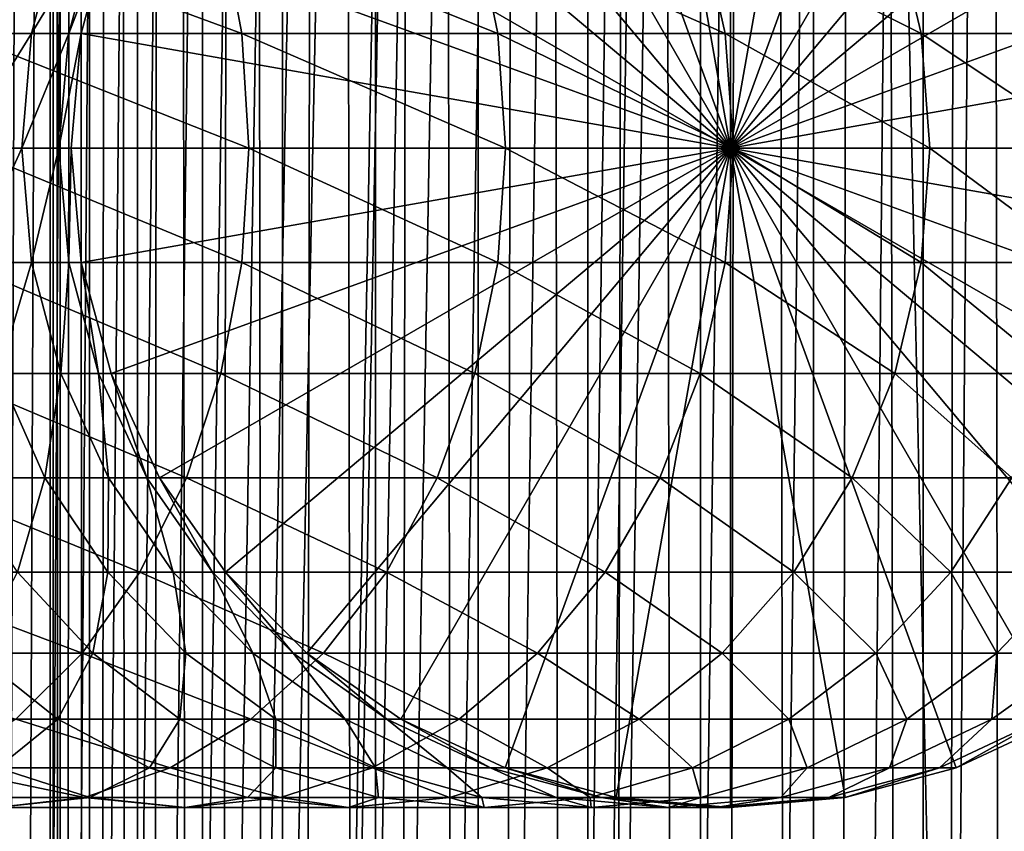
# Model space of a CAD drawing. Extents: x 0 to 350, y 0 to 1040.
# Drawn here: x 314 to 330, y 289 to 302 of the extents above; entities that cross this region are included whole.
import ezdxf

# ---------------------------------------------------------------- set-up
doc = ezdxf.new("R2010")
doc.units = 0
doc.header["$MEASUREMENT"] = 0

msp = doc.modelspace()

# ---------------------------------------------------------------- linework, layer by layer
for points in [[(312.899994, 1.500049, 65.650024), (314.899994, 1004, 65.650024), (312.899994, 1038.5, 65.650024)], [(335.399994, 1038.5, 35.650024), (335.399994, 1.500049, 35.650024), (312.899994, 1038.5, 35.650024)], [(312.899994, 1038.5, 35.650024), (335.399994, 1.500049, 35.650024), (312.899994, 1.500049, 35.650024)], [(314.714844, 1.500049, 48.765942), (314.714844, 1038.5, 48.765942), (314.549988, 1.500049, 50.650024)], [(314.549988, 1.500049, 50.650024), (314.714844, 1038.5, 48.765942), (314.549988, 1038.5, 50.650024)], [(314.549988, 1.500049, 50.650024), (314.549988, 1038.5, 50.650024), (314.714844, 1.500049, 52.534107)], [(314.714844, 1.500049, 52.534107), (314.549988, 1038.5, 50.650024), (314.714844, 1038.5, 52.534107)], [(315.204346, 1.500049, 46.939106), (315.204346, 1038.5, 46.939106), (314.714844, 1.500049, 48.765942)], [(314.714844, 1.500049, 48.765942), (315.204346, 1038.5, 46.939106), (314.714844, 1038.5, 48.765942)], [(314.714844, 1.500049, 52.534107), (314.714844, 1038.5, 52.534107), (315.204346, 1.500049, 54.360943)], [(315.204346, 1.500049, 54.360943), (314.714844, 1038.5, 52.534107), (315.204346, 1038.5, 54.360943)], [(316.003632, 1.500049, 45.225025), (316.003632, 1038.5, 45.225025), (315.204346, 1.500049, 46.939106)], [(315.204346, 1.500049, 46.939106), (316.003632, 1038.5, 45.225025), (315.204346, 1038.5, 46.939106)], [(315.204346, 1.500049, 54.360943), (315.204346, 1038.5, 54.360943), (316.003632, 1.500049, 56.075024)], [(316.003632, 1.500049, 56.075024), (315.204346, 1038.5, 54.360943), (316.003632, 1038.5, 56.075024)], [(317.088409, 1.500049, 43.675777), (317.088409, 1038.5, 43.675777), (316.003632, 1.500049, 45.225025)], [(316.003632, 1.500049, 45.225025), (317.088409, 1038.5, 43.675777), (316.003632, 1038.5, 45.225025)], [(316.003632, 1.500049, 56.075024), (316.003632, 1038.5, 56.075024), (317.088409, 1.500049, 57.624268)], [(317.088409, 1.500049, 57.624268), (316.003632, 1038.5, 56.075024), (317.088409, 1038.5, 57.624268)], [(318.425751, 1.500049, 42.338444), (318.425751, 1038.5, 42.338444), (317.088409, 1.500049, 43.675777)], [(317.088409, 1.500049, 43.675777), (318.425751, 1038.5, 42.338444), (317.088409, 1038.5, 43.675777)], [(317.088409, 1.500049, 57.624268), (317.088409, 1038.5, 57.624268), (318.425751, 1.500049, 58.961605)], [(318.425751, 1.500049, 58.961605), (317.088409, 1038.5, 57.624268), (318.425751, 1038.5, 58.961605)], [(319.975006, 1.500049, 41.253647), (319.975006, 1038.5, 41.253647), (318.425751, 1.500049, 42.338444)], [(318.425751, 1.500049, 42.338444), (319.975006, 1038.5, 41.253647), (318.425751, 1038.5, 42.338444)], [(318.425751, 1.500049, 58.961605), (318.425751, 1038.5, 58.961605), (319.975006, 1.500049, 60.046398)], [(319.975006, 1.500049, 60.046398), (318.425751, 1038.5, 58.961605), (319.975006, 1038.5, 60.046398)], [(321.689087, 1.500049, 40.454357), (321.689087, 1038.5, 40.454357), (319.975006, 1.500049, 41.253647)], [(319.975006, 1.500049, 41.253647), (321.689087, 1038.5, 40.454357), (319.975006, 1038.5, 41.253647)], [(319.975006, 1.500049, 60.046398), (319.975006, 1038.5, 60.046398), (321.689087, 1.500049, 60.845688)], [(321.689087, 1.500049, 60.845688), (319.975006, 1038.5, 60.046398), (321.689087, 1038.5, 60.845688)], [(323.51593, 1.500049, 39.964859), (323.51593, 1038.5, 39.964859), (321.689087, 1.500049, 40.454357)], [(321.689087, 1.500049, 40.454357), (323.51593, 1038.5, 39.964859), (321.689087, 1038.5, 40.454357)], [(321.689087, 1.500049, 60.845688), (321.689087, 1038.5, 60.845688), (323.51593, 1.500049, 61.335186)], [(323.51593, 1.500049, 61.335186), (321.689087, 1038.5, 60.845688), (323.51593, 1038.5, 61.335186)], [(325.399994, 1.500049, 39.800022), (325.399994, 1038.5, 39.800022), (323.51593, 1.500049, 39.964859)], [(323.51593, 1.500049, 39.964859), (325.399994, 1038.5, 39.800022), (323.51593, 1038.5, 39.964859)], [(323.51593, 1.500049, 61.335186), (323.51593, 1038.5, 61.335186), (325.399994, 1.500049, 61.500023)], [(325.399994, 1.500049, 61.500023), (323.51593, 1038.5, 61.335186), (325.399994, 1038.5, 61.500023)], [(325.399994, 1.500049, 61.500023), (325.399994, 1038.5, 61.500023), (327.284088, 1.500049, 61.335186)], [(327.284088, 1.500049, 61.335186), (325.399994, 1038.5, 61.500023), (327.284088, 1038.5, 61.335186)], [(327.284088, 1.500049, 39.964859), (327.284088, 1038.5, 39.964859), (325.399994, 1.500049, 39.800022)], [(325.399994, 1.500049, 39.800022), (327.284088, 1038.5, 39.964859), (325.399994, 1038.5, 39.800022)], [(327.284088, 1.500049, 61.335186), (327.284088, 1038.5, 61.335186), (329.110931, 1.500049, 60.845688)], [(329.110931, 1.500049, 60.845688), (327.284088, 1038.5, 61.335186), (329.110931, 1038.5, 60.845688)], [(329.110931, 1.500049, 40.454357), (329.110931, 1038.5, 40.454357), (327.284088, 1.500049, 39.964859)], [(327.284088, 1.500049, 39.964859), (329.110931, 1038.5, 40.454357), (327.284088, 1038.5, 39.964859)], [(329.110931, 1.500049, 60.845688), (329.110931, 1038.5, 60.845688), (330.825012, 1.500049, 60.046398)], [(330.825012, 1.500049, 60.046398), (329.110931, 1038.5, 60.845688), (330.825012, 1038.5, 60.046398)], [(330.825012, 1.500049, 41.253647), (330.825012, 1038.5, 41.253647), (329.110931, 1.500049, 40.454357)], [(329.110931, 1.500049, 40.454357), (330.825012, 1038.5, 41.253647), (329.110931, 1038.5, 40.454357)], [(312.899994, 1.500049, 65.650024), (315.067108, 1002.089844, 65.650024), (314.899994, 1004, 65.650024)], [(315.563385, 1000.237793, 65.650024), (315.067108, 1002.089844, 65.650024), (312.899994, 1.500049, 65.650024)], [(312.899994, 1.500049, 65.650024), (316.373718, 998.5, 65.650024), (315.563385, 1000.237793, 65.650024)], [(312.899994, 1.500049, 65.650024), (317.473511, 996.929321, 65.650024), (316.373718, 998.5, 65.650024)], [(322.137787, 46.336628, 65.650024), (335.399994, 998.454712, 65.650024), (320.399994, 45.526302, 65.650024)], [(320.399994, 45.526302, 65.650024), (335.399994, 998.454712, 65.650024), (334.326477, 996.929321, 65.650024)], [(322.137787, 46.336628, 65.650024), (323.989868, 46.832897, 65.650024), (335.399994, 998.454712, 65.650024)], [(323.989868, 46.832897, 65.650024), (325.899994, 47.000031, 65.650024), (335.399994, 998.454712, 65.650024)], [(335.399994, 998.454712, 65.650024), (325.899994, 47.000031, 65.650024), (327.81012, 46.832897, 65.650024)], [(335.399994, 998.454712, 65.650024), (327.81012, 46.832897, 65.650024), (329.662231, 46.336628, 65.650024)], [(329.662231, 46.336628, 65.650024), (331.399994, 45.526302, 65.650024), (335.399994, 998.454712, 65.650024)], [(318.829346, 995.573486, 65.650024), (317.473511, 996.929321, 65.650024), (312.899994, 1.500049, 65.650024)], [(320.399994, 45.526302, 65.650024), (334.326477, 996.929321, 65.650024), (332.970673, 995.573486, 65.650024)], [(332.970673, 995.573486, 65.650024), (331.399994, 994.473694, 65.650024), (312.899994, 1.500049, 65.650024)], [(318.829346, 995.573486, 65.650024), (312.899994, 1.500049, 65.650024), (320.399994, 994.473694, 65.650024)], [(312.899994, 1.500049, 65.650024), (314.899994, 36.000053, 65.650024), (332.970673, 995.573486, 65.650024)], [(332.970673, 995.573486, 65.650024), (314.899994, 36.000053, 65.650024), (315.067108, 37.910141, 65.650024)], [(332.970673, 995.573486, 65.650024), (315.067108, 37.910141, 65.650024), (315.563385, 39.762177, 65.650024)], [(315.563385, 39.762177, 65.650024), (316.373718, 41.500011, 65.650024), (332.970673, 995.573486, 65.650024)], [(332.970673, 995.573486, 65.650024), (316.373718, 41.500011, 65.650024), (317.473511, 43.070652, 65.650024)], [(332.970673, 995.573486, 65.650024), (317.473511, 43.070652, 65.650024), (318.829346, 44.426479, 65.650024)], [(318.829346, 44.426479, 65.650024), (320.399994, 45.526302, 65.650024), (332.970673, 995.573486, 65.650024)], [(312.899994, 1.500049, 65.650024), (331.399994, 994.473694, 65.650024), (329.662231, 993.663391, 65.650024)], [(320.399994, 994.473694, 65.650024), (312.899994, 1.500049, 65.650024), (322.137787, 993.663391, 65.650024)], [(312.899994, 1.500049, 65.650024), (329.662231, 993.663391, 65.650024), (327.81012, 993.167114, 65.650024)], [(312.899994, 1.500049, 65.650024), (323.989868, 993.167114, 65.650024), (322.137787, 993.663391, 65.650024)], [(327.81012, 993.167114, 65.650024), (325.899994, 993, 65.650024), (312.899994, 1.500049, 65.650024)], [(312.899994, 1.500049, 65.650024), (325.899994, 993, 65.650024), (323.989868, 993.167114, 65.650024)], [(325.899994, 300, 64.650024), (323.989868, 310.832886, 64.650024), (325.899994, 311, 64.650024)], [(325.899994, 300, 64.650024), (325.899994, 311, 64.650024), (327.81012, 310.832886, 64.650024)], [(322.137787, 310.336609, 64.650024), (323.989868, 310.832886, 64.650024), (325.899994, 300, 64.650024)], [(327.81012, 310.832886, 64.650024), (329.662201, 310.336609, 64.650024), (325.899994, 300, 64.650024)], [(325.899994, 300, 64.650024), (320.399994, 309.526276, 64.650024), (322.137787, 310.336609, 64.650024)], [(325.899994, 300, 64.650024), (329.662201, 310.336609, 64.650024), (331.399994, 309.526276, 64.650024)], [(325.899994, 300, 64.650024), (318.829346, 308.426483, 64.650024), (320.399994, 309.526276, 64.650024)], [(325.899994, 300, 64.650024), (331.399994, 309.526276, 64.650024), (332.970673, 308.426483, 64.650024)], [(317.473511, 307.070679, 64.650024), (318.829346, 308.426483, 64.650024), (325.899994, 300, 64.650024)], [(332.970673, 308.426483, 64.650024), (334.326477, 307.070679, 64.650024), (325.899994, 300, 64.650024)], [(325.899994, 300, 64.650024), (316.373718, 305.5, 64.650024), (317.473511, 307.070679, 64.650024)], [(325.899994, 300, 64.650024), (334.326477, 307.070679, 64.650024), (335.42627, 305.5, 64.650024)], [(325.899994, 300, 64.650024), (315.563385, 303.762207, 64.650024), (316.373718, 305.5, 64.650024)], [(325.899994, 300, 64.650024), (335.42627, 305.5, 64.650024), (336.236603, 303.762207, 64.650024)], [(317.392853, 303.762207, 138.142883), (312.714691, 303.762207, 142.382904), (317.743744, 301.910126, 138.49379)], [(317.743744, 301.910126, 138.49379), (312.714691, 303.762207, 142.382904), (313.029541, 301.910126, 142.766525)], [(314.237671, 301.910126, 101.07151), (313.208344, 301.910126, 105.180779), (314.724396, 303.762207, 101.168327)], [(314.724396, 303.762207, 101.168327), (313.208344, 301.910126, 105.180779), (313.683258, 303.762207, 105.324829)], [(314.859253, 301.910126, 96.881142), (314.237671, 301.910126, 101.07151), (315.353149, 303.762207, 96.929787)], [(315.353149, 303.762207, 96.929787), (314.237671, 301.910126, 101.07151), (314.724396, 303.762207, 101.168327)], [(315.067108, 301.910126, 92.650024), (314.859253, 301.910126, 96.881142), (315.563385, 303.762207, 92.650024)], [(315.563385, 303.762207, 92.650024), (314.859253, 301.910126, 96.881142), (315.353149, 303.762207, 96.929787)], [(315.067108, 301.910126, 64.650024), (315.563385, 303.762207, 64.650024), (325.899994, 300, 64.650024)], [(315.067108, 301.910126, 64.650024), (315.067108, 301.910126, 92.650024), (315.563385, 303.762207, 92.650024)], [(315.067108, 301.910126, 64.650024), (315.563385, 303.762207, 92.650024), (315.563385, 303.762207, 64.650024)], [(321.632874, 303.762207, 133.464737), (317.392853, 303.762207, 138.142883), (322.016479, 301.910126, 133.779572)], [(322.016479, 301.910126, 133.779572), (317.392853, 303.762207, 138.142883), (317.743744, 301.910126, 138.49379)], [(325.393951, 303.762207, 128.393539), (321.632874, 303.762207, 133.464737), (325.80658, 301.910126, 128.669235)], [(325.80658, 301.910126, 128.669235), (321.632874, 303.762207, 133.464737), (322.016479, 301.910126, 133.779572)], [(328.639832, 303.762207, 122.978096), (325.393951, 303.762207, 128.393539), (329.077484, 301.910126, 123.212036)], [(329.077484, 301.910126, 123.212036), (325.393951, 303.762207, 128.393539), (325.80658, 301.910126, 128.669235)], [(336.236603, 303.762207, 64.650024), (336.73288, 301.910126, 64.650024), (325.899994, 300, 64.650024)], [(331.339264, 303.762207, 117.270584), (328.639832, 303.762207, 122.978096), (331.797791, 301.910126, 117.460495)], [(331.797791, 301.910126, 117.460495), (328.639832, 303.762207, 122.978096), (329.077484, 301.910126, 123.212036)], [(317.743744, 301.910126, 138.49379), (313.029541, 301.910126, 142.766525), (317.861938, 300, 138.611969)], [(317.861938, 300, 138.611969), (313.029541, 301.910126, 142.766525), (313.135559, 300, 142.895706)], [(314.073792, 300, 101.03891), (313.048431, 300, 105.132263), (314.237671, 301.910126, 101.07151)], [(314.237671, 301.910126, 101.07151), (313.048431, 300, 105.132263), (313.208344, 301.910126, 105.180779)], [(314.692963, 300, 96.864761), (314.073792, 300, 101.03891), (314.859253, 301.910126, 96.881142)], [(314.859253, 301.910126, 96.881142), (314.073792, 300, 101.03891), (314.237671, 301.910126, 101.07151)], [(314.899994, 300, 92.650024), (314.692963, 300, 96.864761), (315.067108, 301.910126, 92.650024)], [(315.067108, 301.910126, 92.650024), (314.692963, 300, 96.864761), (314.859253, 301.910126, 96.881142)], [(325.899994, 300, 64.650024), (314.899994, 300, 64.650024), (315.067108, 301.910126, 64.650024)], [(314.899994, 300, 64.650024), (315.067108, 301.910126, 92.650024), (315.067108, 301.910126, 64.650024)], [(314.899994, 300, 64.650024), (314.899994, 300, 92.650024), (315.067108, 301.910126, 92.650024)], [(322.016479, 301.910126, 133.779572), (317.743744, 301.910126, 138.49379), (322.145691, 300, 133.88559)], [(322.145691, 300, 133.88559), (317.743744, 301.910126, 138.49379), (317.861938, 300, 138.611969)], [(325.80658, 301.910126, 128.669235), (322.016479, 301.910126, 133.779572), (325.945526, 300, 128.762085)], [(325.945526, 300, 128.762085), (322.016479, 301.910126, 133.779572), (322.145691, 300, 133.88559)], [(329.077484, 301.910126, 123.212036), (325.80658, 301.910126, 128.669235), (329.224884, 300, 123.29081)], [(329.224884, 300, 123.29081), (325.80658, 301.910126, 128.669235), (325.945526, 300, 128.762085)], [(325.899994, 300, 64.650024), (336.73288, 301.910126, 64.650024), (336.899994, 300, 64.650024)], [(331.797791, 301.910126, 117.460495), (329.077484, 301.910126, 123.212036), (331.952148, 300, 117.524445)], [(331.952148, 300, 117.524445), (329.077484, 301.910126, 123.212036), (329.224884, 300, 123.29081)], [(317.743744, 298.089874, 138.49379), (313.135559, 300, 142.895706), (313.029541, 298.089874, 142.766525)], [(314.073792, 300, 101.03891), (313.208344, 298.089874, 105.180779), (313.048431, 300, 105.132263)], [(317.861938, 300, 138.611969), (313.135559, 300, 142.895706), (317.743744, 298.089874, 138.49379)], [(314.237671, 298.089874, 101.07151), (313.208344, 298.089874, 105.180779), (314.073792, 300, 101.03891)], [(314.692963, 300, 96.864761), (314.237671, 298.089874, 101.07151), (314.073792, 300, 101.03891)], [(314.859253, 298.089874, 96.881142), (314.237671, 298.089874, 101.07151), (314.692963, 300, 96.864761)], [(314.899994, 300, 92.650024), (314.859253, 298.089874, 96.881142), (314.692963, 300, 96.864761)], [(315.067108, 298.089874, 92.650024), (314.859253, 298.089874, 96.881142), (314.899994, 300, 92.650024)], [(325.899994, 300, 64.650024), (315.067108, 298.089874, 64.650024), (314.899994, 300, 64.650024)], [(315.067108, 298.089874, 64.650024), (315.067108, 298.089874, 92.650024), (314.899994, 300, 92.650024)], [(315.067108, 298.089874, 64.650024), (314.899994, 300, 92.650024), (314.899994, 300, 64.650024)], [(315.563385, 296.237793, 64.650024), (315.067108, 298.089874, 64.650024), (325.899994, 300, 64.650024)], [(325.899994, 300, 64.650024), (316.373718, 294.5, 64.650024), (315.563385, 296.237793, 64.650024)], [(325.899994, 300, 64.650024), (317.473511, 292.929321, 64.650024), (316.373718, 294.5, 64.650024)], [(318.829346, 291.573517, 64.650024), (317.473511, 292.929321, 64.650024), (325.899994, 300, 64.650024)], [(322.016479, 298.089874, 133.779572), (317.861938, 300, 138.611969), (317.743744, 298.089874, 138.49379)], [(322.145691, 300, 133.88559), (317.861938, 300, 138.611969), (322.016479, 298.089874, 133.779572)], [(325.899994, 300, 64.650024), (320.399994, 290.473724, 64.650024), (318.829346, 291.573517, 64.650024)], [(325.899994, 300, 64.650024), (322.137787, 289.663391, 64.650024), (320.399994, 290.473724, 64.650024)], [(325.80658, 298.089874, 128.669235), (322.145691, 300, 133.88559), (322.016479, 298.089874, 133.779572)], [(323.989868, 289.167114, 64.650024), (322.137787, 289.663391, 64.650024), (325.899994, 300, 64.650024)], [(325.945526, 300, 128.762085), (322.145691, 300, 133.88559), (325.80658, 298.089874, 128.669235)], [(325.899994, 300, 64.650024), (325.899994, 289, 64.650024), (323.989868, 289.167114, 64.650024)], [(329.077484, 298.089874, 123.212036), (325.945526, 300, 128.762085), (325.80658, 298.089874, 128.669235)], [(329.662201, 289.663391, 64.650024), (327.81012, 289.167114, 64.650024), (325.899994, 300, 64.650024)], [(325.899994, 300, 64.650024), (327.81012, 289.167114, 64.650024), (325.899994, 289, 64.650024)], [(334.326477, 292.929321, 64.650024), (332.970673, 291.573517, 64.650024), (325.899994, 300, 64.650024)], [(325.899994, 300, 64.650024), (332.970673, 291.573517, 64.650024), (331.399994, 290.473724, 64.650024)], [(325.899994, 300, 64.650024), (331.399994, 290.473724, 64.650024), (329.662201, 289.663391, 64.650024)], [(336.73288, 298.089874, 64.650024), (336.236603, 296.237793, 64.650024), (325.899994, 300, 64.650024)], [(325.899994, 300, 64.650024), (336.236603, 296.237793, 64.650024), (335.42627, 294.5, 64.650024)], [(325.899994, 300, 64.650024), (335.42627, 294.5, 64.650024), (334.326477, 292.929321, 64.650024)], [(325.899994, 300, 64.650024), (336.899994, 300, 64.650024), (336.73288, 298.089874, 64.650024)], [(329.224884, 300, 123.29081), (325.945526, 300, 128.762085), (329.077484, 298.089874, 123.212036)], [(331.797791, 298.089874, 117.460495), (329.224884, 300, 123.29081), (329.077484, 298.089874, 123.212036)], [(331.952148, 300, 117.524445), (329.224884, 300, 123.29081), (331.797791, 298.089874, 117.460495)], [(317.392853, 296.237793, 138.142883), (313.029541, 298.089874, 142.766525), (312.714691, 296.237793, 142.382904)], [(317.743744, 298.089874, 138.49379), (313.029541, 298.089874, 142.766525), (317.392853, 296.237793, 138.142883)], [(314.237671, 298.089874, 101.07151), (313.683258, 296.237793, 105.324829), (313.208344, 298.089874, 105.180779)], [(314.724396, 296.237793, 101.168327), (313.683258, 296.237793, 105.324829), (314.237671, 298.089874, 101.07151)], [(314.859253, 298.089874, 96.881142), (314.724396, 296.237793, 101.168327), (314.237671, 298.089874, 101.07151)], [(315.353149, 296.237793, 96.929787), (314.724396, 296.237793, 101.168327), (314.859253, 298.089874, 96.881142)], [(315.067108, 298.089874, 92.650024), (315.353149, 296.237793, 96.929787), (314.859253, 298.089874, 96.881142)], [(315.563385, 296.237793, 92.650024), (315.353149, 296.237793, 96.929787), (315.067108, 298.089874, 92.650024)], [(315.563385, 296.237793, 64.650024), (315.563385, 296.237793, 92.650024), (315.067108, 298.089874, 92.650024)], [(315.563385, 296.237793, 64.650024), (315.067108, 298.089874, 92.650024), (315.067108, 298.089874, 64.650024)], [(321.632874, 296.237793, 133.464737), (317.743744, 298.089874, 138.49379), (317.392853, 296.237793, 138.142883)], [(322.016479, 298.089874, 133.779572), (317.743744, 298.089874, 138.49379), (321.632874, 296.237793, 133.464737)], [(325.393951, 296.237793, 128.393539), (322.016479, 298.089874, 133.779572), (321.632874, 296.237793, 133.464737)], [(325.80658, 298.089874, 128.669235), (322.016479, 298.089874, 133.779572), (325.393951, 296.237793, 128.393539)], [(328.639832, 296.237793, 122.978096), (325.80658, 298.089874, 128.669235), (325.393951, 296.237793, 128.393539)], [(329.077484, 298.089874, 123.212036), (325.80658, 298.089874, 128.669235), (328.639832, 296.237793, 122.978096)], [(331.339264, 296.237793, 117.270584), (329.077484, 298.089874, 123.212036), (328.639832, 296.237793, 122.978096)], [(331.797791, 298.089874, 117.460495), (329.077484, 298.089874, 123.212036), (331.339264, 296.237793, 117.270584)], [(316.819855, 294.5, 137.569885), (312.714691, 296.237793, 142.382904), (312.200653, 294.5, 141.7565)], [(317.392853, 296.237793, 138.142883), (312.714691, 296.237793, 142.382904), (316.819855, 294.5, 137.569885)], [(314.45871, 294.5, 105.560066), (312.988342, 294.5, 109.66938), (313.683258, 296.237793, 105.324829)], [(314.724396, 296.237793, 101.168327), (314.45871, 294.5, 105.560066), (313.683258, 296.237793, 105.324829)], [(315.519165, 294.5, 101.326416), (314.45871, 294.5, 105.560066), (314.724396, 296.237793, 101.168327)], [(315.353149, 296.237793, 96.929787), (315.519165, 294.5, 101.326416), (314.724396, 296.237793, 101.168327)], [(315.563385, 296.237793, 92.650024), (316.159546, 294.5, 97.009209), (315.353149, 296.237793, 96.929787)], [(316.159546, 294.5, 97.009209), (315.519165, 294.5, 101.326416), (315.353149, 296.237793, 96.929787)], [(316.373718, 294.5, 92.650024), (316.159546, 294.5, 97.009209), (315.563385, 296.237793, 92.650024)], [(316.373718, 294.5, 64.650024), (316.373718, 294.5, 92.650024), (315.563385, 296.237793, 92.650024)], [(316.373718, 294.5, 64.650024), (315.563385, 296.237793, 92.650024), (315.563385, 296.237793, 64.650024)], [(321.0065, 294.5, 132.950668), (317.392853, 296.237793, 138.142883), (316.819855, 294.5, 137.569885)], [(321.632874, 296.237793, 133.464737), (317.392853, 296.237793, 138.142883), (321.0065, 294.5, 132.950668)], [(324.720184, 294.5, 127.943329), (321.632874, 296.237793, 133.464737), (321.0065, 294.5, 132.950668)], [(325.393951, 296.237793, 128.393539), (321.632874, 296.237793, 133.464737), (324.720184, 294.5, 127.943329)], [(327.925171, 294.5, 122.596107), (325.393951, 296.237793, 128.393539), (324.720184, 294.5, 127.943329)], [(328.639832, 296.237793, 122.978096), (325.393951, 296.237793, 128.393539), (327.925171, 294.5, 122.596107)], [(330.590607, 294.5, 116.96048), (328.639832, 296.237793, 122.978096), (327.925171, 294.5, 122.596107)], [(331.339264, 296.237793, 117.270584), (328.639832, 296.237793, 122.978096), (330.590607, 294.5, 116.96048)], [(316.042206, 292.929321, 136.792221), (312.200653, 294.5, 141.7565), (311.50293, 292.929321, 140.906357)], [(316.819855, 294.5, 137.569885), (312.200653, 294.5, 141.7565), (316.042206, 292.929321, 136.792221)], [(314.45871, 294.5, 105.560066), (314.004425, 292.929321, 110.090248), (312.988342, 294.5, 109.66938)], [(315.511108, 292.929321, 105.879318), (314.004425, 292.929321, 110.090248), (314.45871, 294.5, 105.560066)], [(315.519165, 294.5, 101.326416), (315.511108, 292.929321, 105.879318), (314.45871, 294.5, 105.560066)], [(316.597839, 292.929321, 101.54097), (315.511108, 292.929321, 105.879318), (315.519165, 294.5, 101.326416)], [(316.159546, 294.5, 97.009209), (316.597839, 292.929321, 101.54097), (315.519165, 294.5, 101.326416)], [(320.156311, 292.929321, 132.252975), (316.819855, 294.5, 137.569885), (316.042206, 292.929321, 136.792221)], [(316.373718, 294.5, 92.650024), (317.254089, 292.929321, 97.117012), (316.159546, 294.5, 97.009209)], [(317.254089, 292.929321, 97.117012), (316.597839, 292.929321, 101.54097), (316.159546, 294.5, 97.009209)], [(317.473511, 292.929321, 92.650024), (317.254089, 292.929321, 97.117012), (316.373718, 294.5, 92.650024)], [(317.473511, 292.929321, 64.650024), (317.473511, 292.929321, 92.650024), (316.373718, 294.5, 92.650024)], [(317.473511, 292.929321, 64.650024), (316.373718, 294.5, 92.650024), (316.373718, 294.5, 64.650024)], [(321.0065, 294.5, 132.950668), (316.819855, 294.5, 137.569885), (320.156311, 292.929321, 132.252975)], [(323.805725, 292.929321, 127.332321), (321.0065, 294.5, 132.950668), (320.156311, 292.929321, 132.252975)], [(324.720184, 294.5, 127.943329), (321.0065, 294.5, 132.950668), (323.805725, 292.929321, 127.332321)], [(326.955231, 292.929321, 122.077667), (324.720184, 294.5, 127.943329), (323.805725, 292.929321, 127.332321)], [(327.925171, 294.5, 122.596107), (324.720184, 294.5, 127.943329), (326.955231, 292.929321, 122.077667)], [(329.574554, 292.929321, 116.539604), (327.925171, 294.5, 122.596107), (326.955231, 292.929321, 122.077667)], [(330.590607, 294.5, 116.96048), (327.925171, 294.5, 122.596107), (329.574554, 292.929321, 116.539604)], [(331.638428, 292.929321, 110.771477), (330.590607, 294.5, 116.96048), (329.574554, 292.929321, 116.539604)], [(315.083496, 291.573517, 135.833511), (311.50293, 292.929321, 140.906357), (310.642822, 291.573517, 139.858292)], [(316.042206, 292.929321, 136.792221), (311.50293, 292.929321, 140.906357), (315.083496, 291.573517, 135.833511)], [(315.25705, 291.573517, 110.6091), (313.287994, 291.573517, 114.772362), (314.004425, 292.929321, 110.090248)], [(315.511108, 292.929321, 105.879318), (315.25705, 291.573517, 110.6091), (314.004425, 292.929321, 110.090248)], [(319.108246, 291.573517, 131.392853), (316.042206, 292.929321, 136.792221), (315.083496, 291.573517, 135.833511)], [(316.808563, 291.573517, 106.272888), (315.25705, 291.573517, 110.6091), (315.511108, 292.929321, 105.879318)], [(316.597839, 292.929321, 101.54097), (316.808563, 291.573517, 106.272888), (315.511108, 292.929321, 105.879318)], [(320.156311, 292.929321, 132.252975), (316.042206, 292.929321, 136.792221), (319.108246, 291.573517, 131.392853)], [(317.254089, 292.929321, 97.117012), (317.927612, 291.573517, 101.805481), (316.597839, 292.929321, 101.54097)], [(317.927612, 291.573517, 101.805481), (316.808563, 291.573517, 106.272888), (316.597839, 292.929321, 101.54097)], [(317.473511, 292.929321, 92.650024), (318.603333, 291.573517, 97.249901), (317.254089, 292.929321, 97.117012)], [(318.603333, 291.573517, 97.249901), (317.927612, 291.573517, 101.805481), (317.254089, 292.929321, 97.117012)], [(318.829346, 291.573517, 92.650024), (318.603333, 291.573517, 97.249901), (317.473511, 292.929321, 92.650024)], [(318.829346, 291.573517, 64.650024), (318.829346, 291.573517, 92.650024), (317.473511, 292.929321, 92.650024)], [(318.829346, 291.573517, 64.650024), (317.473511, 292.929321, 92.650024), (317.473511, 292.929321, 64.650024)], [(322.678406, 291.573517, 126.579063), (320.156311, 292.929321, 132.252975), (319.108246, 291.573517, 131.392853)], [(323.805725, 292.929321, 127.332321), (320.156311, 292.929321, 132.252975), (322.678406, 291.573517, 126.579063)], [(325.759521, 291.573517, 121.438538), (323.805725, 292.929321, 127.332321), (322.678406, 291.573517, 126.579063)], [(326.955231, 292.929321, 122.077667), (323.805725, 292.929321, 127.332321), (325.759521, 291.573517, 121.438538)], [(328.32193, 291.573517, 116.02076), (326.955231, 292.929321, 122.077667), (325.759521, 291.573517, 121.438538)], [(329.574554, 292.929321, 116.539604), (326.955231, 292.929321, 122.077667), (328.32193, 291.573517, 116.02076)], [(330.341003, 291.573517, 110.377899), (329.574554, 292.929321, 116.539604), (328.32193, 291.573517, 116.02076)], [(331.638428, 292.929321, 110.771477), (329.574554, 292.929321, 116.539604), (330.341003, 291.573517, 110.377899)], [(331.79718, 291.573517, 104.564316), (331.638428, 292.929321, 110.771477), (330.341003, 291.573517, 110.377899)], [(315.083496, 291.573517, 135.833511), (310.642822, 291.573517, 139.858292), (313.972839, 290.473724, 134.72287)], [(314.673187, 290.473724, 115.512764), (312.226288, 290.473724, 119.595177), (313.287994, 291.573517, 114.772362)], [(315.25705, 291.573517, 110.6091), (314.673187, 290.473724, 115.512764), (313.287994, 291.573517, 114.772362)], [(317.894104, 290.473724, 130.396423), (315.083496, 291.573517, 135.833511), (313.972839, 290.473724, 134.72287)], [(316.70816, 290.473724, 111.210167), (314.673187, 290.473724, 115.512764), (315.25705, 291.573517, 110.6091)], [(319.108246, 291.573517, 131.392853), (315.083496, 291.573517, 135.833511), (317.894104, 290.473724, 130.396423)], [(316.808563, 291.573517, 106.272888), (316.70816, 290.473724, 111.210167), (315.25705, 291.573517, 110.6091)], [(318.311615, 290.473724, 106.728828), (316.70816, 290.473724, 111.210167), (316.808563, 291.573517, 106.272888)], [(317.927612, 291.573517, 101.805481), (318.311615, 290.473724, 106.728828), (316.808563, 291.573517, 106.272888)], [(321.372437, 290.473724, 125.706451), (319.108246, 291.573517, 131.392853), (317.894104, 290.473724, 130.396423)], [(318.603333, 291.573517, 97.249901), (319.468079, 290.473724, 102.1119), (317.927612, 291.573517, 101.805481)], [(319.468079, 290.473724, 102.1119), (318.311615, 290.473724, 106.728828), (317.927612, 291.573517, 101.805481)], [(318.829346, 291.573517, 92.650024), (320.166443, 290.473724, 97.403854), (318.603333, 291.573517, 97.249901)], [(320.166443, 290.473724, 97.403854), (319.468079, 290.473724, 102.1119), (318.603333, 291.573517, 97.249901)], [(320.399994, 290.473724, 92.650024), (320.166443, 290.473724, 97.403854), (318.829346, 291.573517, 92.650024)], [(320.399994, 290.473724, 64.650024), (320.399994, 290.473724, 92.650024), (318.829346, 291.573517, 92.650024)], [(320.399994, 290.473724, 64.650024), (318.829346, 291.573517, 92.650024), (318.829346, 291.573517, 64.650024)], [(322.678406, 291.573517, 126.579063), (319.108246, 291.573517, 131.392853), (321.372437, 290.473724, 125.706451)], [(324.374329, 290.473724, 120.698128), (322.678406, 291.573517, 126.579063), (321.372437, 290.473724, 125.706451)], [(325.759521, 291.573517, 121.438538), (322.678406, 291.573517, 126.579063), (324.374329, 290.473724, 120.698128)], [(326.87085, 290.473724, 115.419685), (325.759521, 291.573517, 121.438538), (324.374329, 290.473724, 120.698128)], [(328.32193, 291.573517, 116.02076), (325.759521, 291.573517, 121.438538), (326.87085, 290.473724, 115.419685)], [(328.837952, 290.473724, 109.921959), (328.32193, 291.573517, 116.02076), (326.87085, 290.473724, 115.419685)], [(330.341003, 291.573517, 110.377899), (328.32193, 291.573517, 116.02076), (328.837952, 290.473724, 109.921959)], [(330.256714, 290.473724, 104.257896), (330.341003, 291.573517, 110.377899), (328.837952, 290.473724, 109.921959)], [(331.113495, 290.473724, 98.482048), (331.79718, 291.573517, 104.564316), (330.256714, 290.473724, 104.257896)], [(331.79718, 291.573517, 104.564316), (330.341003, 291.573517, 110.377899), (330.256714, 290.473724, 104.257896)], [(314.673187, 290.473724, 115.512764), (313.671173, 289.663391, 120.560638), (312.226288, 290.473724, 119.595177)], [(316.550812, 289.663391, 129.293991), (313.972839, 290.473724, 134.72287), (312.744049, 289.663391, 133.49408)], [(316.20575, 289.663391, 116.331947), (313.671173, 289.663391, 120.560638), (314.673187, 290.473724, 115.512764)], [(317.894104, 290.473724, 130.396423), (313.972839, 290.473724, 134.72287), (316.550812, 289.663391, 129.293991)], [(316.70816, 290.473724, 111.210167), (316.20575, 289.663391, 116.331947), (314.673187, 290.473724, 115.512764)], [(318.31366, 289.663391, 111.875191), (316.20575, 289.663391, 116.331947), (316.70816, 290.473724, 111.210167)], [(319.927521, 289.663391, 124.740997), (317.894104, 290.473724, 130.396423), (316.550812, 289.663391, 129.293991)], [(318.311615, 290.473724, 106.728828), (318.31366, 289.663391, 111.875191), (316.70816, 290.473724, 111.210167)], [(321.372437, 290.473724, 125.706451), (317.894104, 290.473724, 130.396423), (319.927521, 289.663391, 124.740997)], [(319.468079, 290.473724, 102.1119), (319.974548, 289.663391, 107.233284), (318.311615, 290.473724, 106.728828)], [(319.974548, 289.663391, 107.233284), (318.31366, 289.663391, 111.875191), (318.311615, 290.473724, 106.728828)], [(320.166443, 290.473724, 97.403854), (321.172485, 289.663391, 102.450928), (319.468079, 290.473724, 102.1119)], [(321.172485, 289.663391, 102.450928), (319.974548, 289.663391, 107.233284), (319.468079, 290.473724, 102.1119)], [(322.841736, 289.663391, 119.878944), (321.372437, 290.473724, 125.706451), (319.927521, 289.663391, 124.740997)], [(320.399994, 290.473724, 92.650024), (321.895874, 289.663391, 97.574188), (320.166443, 290.473724, 97.403854)], [(321.895874, 289.663391, 97.574188), (321.172485, 289.663391, 102.450928), (320.166443, 290.473724, 97.403854)], [(322.137787, 289.663391, 92.650024), (321.895874, 289.663391, 97.574188), (320.399994, 290.473724, 92.650024)], [(322.137787, 289.663391, 64.650024), (322.137787, 289.663391, 92.650024), (320.399994, 290.473724, 92.650024)], [(322.137787, 289.663391, 64.650024), (320.399994, 290.473724, 92.650024), (320.399994, 290.473724, 64.650024)], [(324.374329, 290.473724, 120.698128), (321.372437, 290.473724, 125.706451), (322.841736, 289.663391, 119.878944)], [(325.26532, 289.663391, 114.754669), (324.374329, 290.473724, 120.698128), (322.841736, 289.663391, 119.878944)], [(326.87085, 290.473724, 115.419685), (324.374329, 290.473724, 120.698128), (325.26532, 289.663391, 114.754669)], [(327.174988, 289.663391, 109.417511), (326.87085, 290.473724, 115.419685), (325.26532, 289.663391, 114.754669)], [(328.837952, 290.473724, 109.921959), (326.87085, 290.473724, 115.419685), (327.174988, 289.663391, 109.417511)], [(328.552338, 289.663391, 103.918877), (328.837952, 290.473724, 109.921959), (327.174988, 289.663391, 109.417511)], [(329.384064, 289.663391, 98.311714), (330.256714, 290.473724, 104.257896), (328.552338, 289.663391, 103.918877)], [(330.256714, 290.473724, 104.257896), (328.837952, 290.473724, 109.921959), (328.552338, 289.663391, 103.918877)], [(329.662201, 289.663391, 92.650024), (331.113495, 290.473724, 98.482048), (329.384064, 289.663391, 98.311714)], [(331.113495, 290.473724, 98.482048), (330.256714, 290.473724, 104.257896), (329.384064, 289.663391, 98.311714)], [(331.399994, 290.473724, 92.650024), (331.113495, 290.473724, 98.482048), (329.662201, 289.663391, 92.650024)], [(331.399994, 290.473724, 64.650024), (331.399994, 290.473724, 92.650024), (329.662201, 289.663391, 92.650024)], [(331.399994, 290.473724, 64.650024), (329.662201, 289.663391, 92.650024), (329.662201, 289.663391, 64.650024)], [(315.119141, 289.167114, 128.119034), (312.744049, 289.663391, 133.49408), (311.434418, 289.167114, 132.184448)], [(315.211151, 289.167114, 121.5896), (312.166016, 289.167114, 125.695488), (313.671173, 289.663391, 120.560638)], [(316.550812, 289.663391, 129.293991), (312.744049, 289.663391, 133.49408), (315.119141, 289.167114, 128.119034)], [(316.20575, 289.663391, 116.331947), (315.211151, 289.167114, 121.5896), (313.671173, 289.663391, 120.560638)], [(318.387573, 289.167114, 123.712029), (316.550812, 289.663391, 129.293991), (315.119141, 289.167114, 128.119034)], [(317.839142, 289.167114, 117.205017), (315.211151, 289.167114, 121.5896), (316.20575, 289.663391, 116.331947)], [(318.31366, 289.663391, 111.875191), (317.839142, 289.167114, 117.205017), (316.20575, 289.663391, 116.331947)], [(319.927521, 289.663391, 124.740997), (316.550812, 289.663391, 129.293991), (318.387573, 289.167114, 123.712029)], [(320.02478, 289.167114, 112.583954), (317.839142, 289.167114, 117.205017), (318.31366, 289.663391, 111.875191)], [(319.974548, 289.663391, 107.233284), (320.02478, 289.167114, 112.583954), (318.31366, 289.663391, 111.875191)], [(321.208344, 289.167114, 119.005875), (319.927521, 289.663391, 124.740997), (318.387573, 289.167114, 123.712029)], [(322.841736, 289.663391, 119.878944), (319.927521, 289.663391, 124.740997), (321.208344, 289.167114, 119.005875)], [(321.172485, 289.663391, 102.450928), (321.746887, 289.167114, 107.770912), (319.974548, 289.663391, 107.233284)], [(321.746887, 289.167114, 107.770912), (320.02478, 289.167114, 112.583954), (319.974548, 289.663391, 107.233284)], [(321.895874, 289.663391, 97.574188), (322.988953, 289.167114, 102.812248), (321.172485, 289.663391, 102.450928)], [(322.988953, 289.167114, 102.812248), (321.746887, 289.167114, 107.770912), (321.172485, 289.663391, 102.450928)], [(323.55423, 289.167114, 114.045906), (322.841736, 289.663391, 119.878944), (321.208344, 289.167114, 119.005875)], [(322.137787, 289.663391, 92.650024), (323.739044, 289.167114, 97.755722), (321.895874, 289.663391, 97.574188)], [(323.739044, 289.167114, 97.755722), (322.988953, 289.167114, 102.812248), (321.895874, 289.663391, 97.574188)], [(323.989868, 289.167114, 92.650024), (323.739044, 289.167114, 97.755722), (322.137787, 289.663391, 92.650024)], [(323.989868, 289.167114, 64.650024), (323.989868, 289.167114, 92.650024), (322.137787, 289.663391, 92.650024)], [(323.989868, 289.167114, 64.650024), (322.137787, 289.663391, 92.650024), (322.137787, 289.663391, 64.650024)], [(325.26532, 289.663391, 114.754669), (322.841736, 289.663391, 119.878944), (323.55423, 289.167114, 114.045906)], [(325.402649, 289.167114, 108.879875), (325.26532, 289.663391, 114.754669), (323.55423, 289.167114, 114.045906)], [(327.174988, 289.663391, 109.417511), (325.26532, 289.663391, 114.754669), (325.402649, 289.167114, 108.879875)], [(326.73584, 289.167114, 103.557549), (327.174988, 289.663391, 109.417511), (325.402649, 289.167114, 108.879875)], [(327.540924, 289.167114, 98.130173), (328.552338, 289.663391, 103.918877), (326.73584, 289.167114, 103.557549)], [(328.552338, 289.663391, 103.918877), (327.174988, 289.663391, 109.417511), (326.73584, 289.167114, 103.557549)], [(327.81012, 289.167114, 92.650024), (329.384064, 289.663391, 98.311714), (327.540924, 289.167114, 98.130173)], [(329.384064, 289.663391, 98.311714), (328.552338, 289.663391, 103.918877), (327.540924, 289.167114, 98.130173)], [(329.662201, 289.663391, 92.650024), (329.384064, 289.663391, 98.311714), (327.81012, 289.167114, 92.650024)], [(329.662201, 289.663391, 64.650024), (329.662201, 289.663391, 92.650024), (327.81012, 289.167114, 92.650024)], [(329.662201, 289.663391, 64.650024), (327.81012, 289.167114, 92.650024), (327.81012, 289.167114, 64.650024)], [(315.119141, 289.167114, 128.119034), (311.434418, 289.167114, 132.184448), (313.642578, 289, 126.907265)], [(315.211151, 289.167114, 121.5896), (313.642578, 289, 126.907265), (312.166016, 289.167114, 125.695488)], [(316.799347, 289, 122.650818), (315.119141, 289.167114, 128.119034), (313.642578, 289, 126.907265)], [(316.799347, 289, 122.650818), (313.642578, 289, 126.907265), (315.211151, 289.167114, 121.5896)], [(318.387573, 289.167114, 123.712029), (315.119141, 289.167114, 128.119034), (316.799347, 289, 122.650818)], [(317.839142, 289.167114, 117.205017), (316.799347, 289, 122.650818), (315.211151, 289.167114, 121.5896)], [(319.523773, 289, 118.105446), (318.387573, 289.167114, 123.712029), (316.799347, 289, 122.650818)], [(319.523773, 289, 118.105446), (316.799347, 289, 122.650818), (317.839142, 289.167114, 117.205017)], [(320.02478, 289.167114, 112.583954), (319.523773, 289, 118.105446), (317.839142, 289.167114, 117.205017)], [(321.208344, 289.167114, 119.005875), (318.387573, 289.167114, 123.712029), (319.523773, 289, 118.105446)], [(321.78949, 289, 113.314926), (321.208344, 289.167114, 119.005875), (319.523773, 289, 118.105446)], [(321.78949, 289, 113.314926), (319.523773, 289, 118.105446), (320.02478, 289.167114, 112.583954)], [(321.746887, 289.167114, 107.770912), (321.78949, 289, 113.314926), (320.02478, 289.167114, 112.583954)], [(323.55423, 289.167114, 114.045906), (321.208344, 289.167114, 119.005875), (321.78949, 289, 113.314926)], [(322.988953, 289.167114, 102.812248), (323.574799, 289, 108.325401), (321.746887, 289.167114, 107.770912)], [(323.574799, 289, 108.325401), (321.78949, 289, 113.314926), (321.746887, 289.167114, 107.770912)], [(323.574799, 289, 108.325401), (323.55423, 289.167114, 114.045906), (321.78949, 289, 113.314926)], [(323.739044, 289.167114, 97.755722), (324.862396, 289, 103.184898), (322.988953, 289.167114, 102.812248)], [(324.862396, 289, 103.184898), (323.574799, 289, 108.325401), (322.988953, 289.167114, 102.812248)], [(325.402649, 289.167114, 108.879875), (323.55423, 289.167114, 114.045906), (323.574799, 289, 108.325401)], [(324.862396, 289, 103.184898), (325.402649, 289.167114, 108.879875), (323.574799, 289, 108.325401)], [(323.989868, 289.167114, 92.650024), (325.639984, 289, 97.942947), (323.739044, 289.167114, 97.755722)], [(325.639984, 289, 97.942947), (324.862396, 289, 103.184898), (323.739044, 289.167114, 97.755722)], [(325.899994, 289, 92.650024), (325.639984, 289, 97.942947), (323.989868, 289.167114, 92.650024)], [(325.899994, 289, 64.650024), (325.899994, 289, 92.650024), (323.989868, 289.167114, 92.650024)], [(325.899994, 289, 64.650024), (323.989868, 289.167114, 92.650024), (323.989868, 289.167114, 64.650024)], [(325.639984, 289, 97.942947), (326.73584, 289.167114, 103.557549), (324.862396, 289, 103.184898)], [(326.73584, 289.167114, 103.557549), (325.402649, 289.167114, 108.879875), (324.862396, 289, 103.184898)], [(325.899994, 289, 92.650024), (327.540924, 289.167114, 98.130173), (325.639984, 289, 97.942947)], [(327.540924, 289.167114, 98.130173), (326.73584, 289.167114, 103.557549), (325.639984, 289, 97.942947)], [(327.81012, 289.167114, 92.650024), (327.540924, 289.167114, 98.130173), (325.899994, 289, 92.650024)], [(327.81012, 289.167114, 64.650024), (327.81012, 289.167114, 92.650024), (325.899994, 289, 92.650024)], [(327.81012, 289.167114, 64.650024), (325.899994, 289, 92.650024), (325.899994, 289, 64.650024)]]:
    msp.add_3dface(points)

doc.saveas('drawing.dxf')
